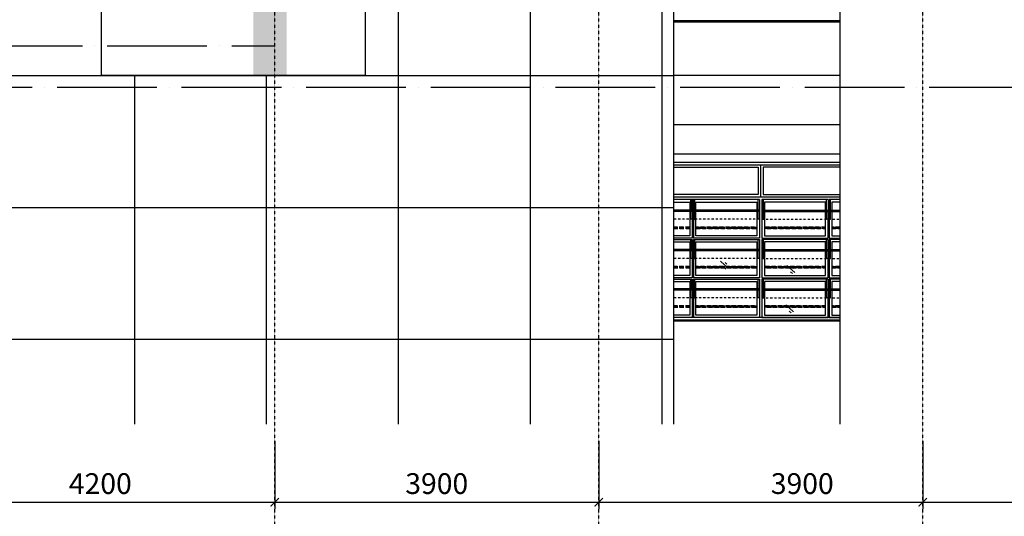
# Model space of a CAD drawing. Units: millimetres. Extents: x 2921444 to 3595931, y 581369 to 1320576.
# Drawn here: x 3196062 to 3207915, y 649562 to 655538 of the extents above; entities that cross this region are included whole.
import ezdxf

# ---------------------------------------------------------------- set-up
doc = ezdxf.new("R2010")
doc.units = ezdxf.units.MM
doc.header["$LTSCALE"] = 100
doc.header["$PDMODE"] = 3
for name, pattern in [('ACAD_ISO04W100', [30, 24, -3, 0, -3]), ('DASHDOT2', [0.5, 0.25, -0.125, 0, -0.125]), ('DASHED', [0.75, 0.5, -0.25])]:
    doc.linetypes.add(name, pattern=pattern)
for name, color, linetype in [('0.13', 8, 'Continuous'), ('05', 1, 'Continuous'), ('matdung', 7, 'Continuous'), ('TIM', 8, 'ACAD_ISO04W100')]:
    doc.layers.add(name, color=color, linetype=linetype)
doc.layers.add('DOOR', color=41, linetype='Continuous', lineweight=0)
doc.styles.add('Kthuoc-romans', font='romans.shx', dxfattribs={"width": 0.8})
doc.dimstyles.new('TL1-100', dxfattribs={"dimscale": 100, "dimtxt": 2.5, "dimasz": 1, "dimexe": 0.8, "dimexo": 2, "dimgap": 1, "dimtad": 1, "dimdec": 0, "dimrnd": 5, "dimzin": 3, "dimdsep": 46, "dimtxsty": 'Kthuoc-romans', "dimblk": 'ARCHTICK', "dimcen": 2.5, "dimdle": 0.8, "dimclrd": 9, "dimclre": 9, "dimclrt": 30, "dimazin": 2, "dimtfac": 0.75, "dimtdec": 0, "dimtix": 1, "dimtmove": 2, "dimatfit": 2, "dimfxl": 0, "dimtolj": 1, "dimtzin": 0, "dimarcsym": 0})

# ---------------------------------------------------------------- blocks, each defined once
blk = doc.blocks.new('_ArchTick')
at = {"color": 0, "linetype": 'ByBlock', "const_width": 0.15}
blk.add_lwpolyline([(-0.5, -0.5), (0.5, 0.5)], dxfattribs=at)
blk = doc.blocks.new('*D244')
at = {"layer": '05', "color": 9, "lineweight": -2, "ltscale": 5, "transparency": 16777216}
for p, q in [((3194934, 650472), (3194934, 649651)), ((3199133, 650472), (3199133, 649651)), ((3194854, 649731), (3199213, 649731))]:
    blk.add_line(p, q, dxfattribs=at)
at = {"layer": 'Defpoints', "color": 0, "ltscale": 5, "transparency": 16777216}
for p in [(3194934, 650672, 0), (3199133, 650672, 0), (3199133, 649731)]:
    blk.add_point(p, dxfattribs=at)
at = {"layer": '05', "color": 9, "lineweight": -2, "ltscale": 5, "transparency": 16777216, "xscale": 100, "yscale": 100, "zscale": 100, "rotation": 180}
blk.add_blockref('_ArchTick', (3194934, 649731), dxfattribs=at)
at = {"layer": '05', "color": 9, "lineweight": -2, "ltscale": 5, "transparency": 16777216, "xscale": 100, "yscale": 100, "zscale": 100}
blk.add_blockref('_ArchTick', (3199133, 649731), dxfattribs=at)
at = {"layer": '05', "color": 30, "ltscale": 5, "transparency": 16777216, "insert": (3197033, 649956), "char_height": 250, "attachment_point": 5, "style": 'Kthuoc-romans'}
blk.add_mtext('\\A1;4200', dxfattribs=at)
blk = doc.blocks.new('*D245')
at = {"layer": '05', "color": 9, "lineweight": -2, "ltscale": 5, "transparency": 16777216}
for p, q in [((3199133, 650472), (3199133, 649651)), ((3203033, 650472), (3203033, 649651)), ((3199053, 649731), (3203113, 649731))]:
    blk.add_line(p, q, dxfattribs=at)
at = {"layer": 'Defpoints', "color": 0, "ltscale": 5, "transparency": 16777216}
for p in [(3199133, 650672, 0), (3203033, 650672, 0), (3203033, 649731)]:
    blk.add_point(p, dxfattribs=at)
at = {"layer": '05', "color": 9, "lineweight": -2, "ltscale": 5, "transparency": 16777216, "xscale": 100, "yscale": 100, "zscale": 100, "rotation": 180}
blk.add_blockref('_ArchTick', (3199133, 649731), dxfattribs=at)
at = {"layer": '05', "color": 9, "lineweight": -2, "ltscale": 5, "transparency": 16777216, "xscale": 100, "yscale": 100, "zscale": 100}
blk.add_blockref('_ArchTick', (3203033, 649731), dxfattribs=at)
at = {"layer": '05', "color": 30, "ltscale": 5, "transparency": 16777216, "insert": (3201083, 649956), "char_height": 250, "attachment_point": 5, "style": 'Kthuoc-romans'}
blk.add_mtext('\\A1;3900', dxfattribs=at)
blk = doc.blocks.new('*D246')
at = {"layer": '05', "color": 9, "lineweight": -2, "ltscale": 5, "transparency": 16777216}
for p, q in [((3203033, 650472), (3203033, 649651)), ((3206933, 650472), (3206933, 649651)), ((3202953, 649731), (3207013, 649731))]:
    blk.add_line(p, q, dxfattribs=at)
at = {"layer": 'Defpoints', "color": 0, "ltscale": 5, "transparency": 16777216}
for p in [(3203033, 650672, 0), (3206933, 650672, 0), (3206933, 649731)]:
    blk.add_point(p, dxfattribs=at)
at = {"layer": '05', "color": 9, "lineweight": -2, "ltscale": 5, "transparency": 16777216, "xscale": 100, "yscale": 100, "zscale": 100, "rotation": 180}
blk.add_blockref('_ArchTick', (3203033, 649731), dxfattribs=at)
at = {"layer": '05', "color": 9, "lineweight": -2, "ltscale": 5, "transparency": 16777216, "xscale": 100, "yscale": 100, "zscale": 100}
blk.add_blockref('_ArchTick', (3206933, 649731), dxfattribs=at)
at = {"layer": '05', "color": 30, "ltscale": 5, "transparency": 16777216, "insert": (3205483, 649956), "char_height": 250, "attachment_point": 5, "style": 'Kthuoc-romans'}
blk.add_mtext('\\A1;3900', dxfattribs=at)
blk = doc.blocks.new('*D247')
at = {"layer": '05', "color": 9, "lineweight": -2, "ltscale": 5, "transparency": 16777216}
for p, q in [((3206933, 650472), (3206933, 649651)), ((3210833, 650472), (3210833, 649651)), ((3206853, 649731), (3210913, 649731))]:
    blk.add_line(p, q, dxfattribs=at)
at = {"layer": 'Defpoints', "color": 0, "ltscale": 5, "transparency": 16777216}
for p in [(3206933, 650672, 0), (3210833, 650672, 0), (3210833, 649731)]:
    blk.add_point(p, dxfattribs=at)
at = {"layer": '05', "color": 9, "lineweight": -2, "ltscale": 5, "transparency": 16777216, "xscale": 100, "yscale": 100, "zscale": 100, "rotation": 180}
blk.add_blockref('_ArchTick', (3206933, 649731), dxfattribs=at)
at = {"layer": '05', "color": 9, "lineweight": -2, "ltscale": 5, "transparency": 16777216, "xscale": 100, "yscale": 100, "zscale": 100}
blk.add_blockref('_ArchTick', (3210833, 649731), dxfattribs=at)
at = {"layer": '05', "color": 30, "ltscale": 5, "transparency": 16777216, "insert": (3208883, 649956), "char_height": 250, "attachment_point": 5, "style": 'Kthuoc-romans'}
blk.add_mtext('\\A1;3900', dxfattribs=at)

msp = doc.modelspace()

# ---------------------------------------------------------------- hatches: boundary and pattern name
at = {"layer": 'matdung', "linetype": 'Continuous', "lineweight": -3}
msp.add_hatch(color=7, dxfattribs=at).paths.add_polyline_path([(3199275.6, 657870.8), (3198875.6, 657870.8), (3198875.6, 654866.9), (3199275.6, 654866.9)])

# ---------------------------------------------------------------- linework, layer by layer
at = {"color": 8}
for p, q in [((3204983, 653402.8, 0), (3204983, 653792.6, 0)), ((3205934.6, 653402.8, 0), (3203934, 653402.8, 0)), ((3204968, 653372.8, 0), (3203934, 653372.8, 0)), ((3204141.3, 653246.1, 0), (3204141.3, 653372.8, 0)), ((3204158, 653372.8, 0), (3204158, 653246.1, 0)), ((3204158, 653372.8, 0), (3204158, 653246.1, 0)), ((3204173, 653372.8, 0), (3204173, 653246.1, 0)), ((3204173, 653372.8, 0), (3204173, 653246.1, 0)), ((3204189.7, 653246.1, 0), (3204189.7, 653372.8, 0)), ((3204951.3, 653246.1, 0), (3204951.3, 653372.8, 0)), ((3204968, 653372.8, 0), (3204968, 652909.8, 0)), ((3205793, 653372.8, 0), (3204998, 653372.8, 0)), ((3204998, 653372.8, 0), (3204998, 652909.8, 0)), ((3205014.7, 653246.1, 0), (3205014.7, 653372.8, 0)), ((3205776.3, 653246.1, 0), (3205776.3, 653372.8, 0)), ((3205793, 653372.8, 0), (3205793, 653246.1, 0)), ((3205793, 653372.8, 0), (3205793, 653246.1, 0)), ((3205808, 653372.8, 0), (3205808, 653246.1, 0)), ((3205808, 653372.8, 0), (3205808, 653246.1, 0)), ((3205934.6, 653372.8, 0), (3205808, 653372.8, 0)), ((3205824.7, 653246.1, 0), (3205824.7, 653372.8, 0)), ((3204968, 653246.1, 0), (3203934, 653246.1, 0)), ((3204968, 653231.8, 0), (3203934, 653231.8, 0)), ((3204141.3, 653136.1, 0), (3204141.3, 653231.8, 0)), ((3204158, 653231.8, 0), (3204158, 652909.8, 0)), ((3204173, 653231.8, 0), (3204173, 652909.8, 0)), ((3204189.7, 653136.1, 0), (3204189.7, 653231.8, 0)), ((3204951.3, 653136.1, 0), (3204951.3, 653231.8, 0)), ((3204998, 653246.1, 0), (3205934.6, 653246.1, 0)), ((3204998, 653231.8, 0), (3205934.6, 653231.8, 0)), ((3205014.7, 653136.1, 0), (3205014.7, 653231.8, 0)), ((3205776.3, 653136.1, 0), (3205776.3, 653231.8, 0)), ((3205793, 653231.8, 0), (3205793, 652909.8, 0)), ((3205808, 653231.8, 0), (3205808, 652909.8, 0)), ((3205824.7, 653136.1, 0), (3205824.7, 653231.8, 0)), ((3204158, 653136.1, 0), (3204141.3, 653136.1, 0)), ((3204173, 653136.1, 0), (3204189.7, 653136.1, 0)), ((3204968, 653136.1, 0), (3204951.3, 653136.1, 0)), ((3204998, 653136.1, 0), (3205014.7, 653136.1, 0)), ((3205793, 653136.1, 0), (3205776.3, 653136.1, 0)), ((3205808, 653136.1, 0), (3205824.7, 653136.1, 0)), ((3204141.3, 652772.7, 0), (3204141.3, 652894.8, 0)), ((3204158, 652894.8, 0), (3204158, 652772.7, 0)), ((3204158, 652894.8, 0), (3204158, 652772.7, 0)), ((3204173, 652894.8, 0), (3204173, 652772.7, 0)), ((3204173, 652894.8, 0), (3204173, 652772.7, 0)), ((3204189.7, 652772.7, 0), (3204189.7, 652894.8, 0)), ((3204951.3, 652772.7, 0), (3204951.3, 652894.8, 0)), ((3204968, 652894.8, 0), (3204968, 652431.4, 0)), ((3204998, 652894.8, 0), (3204998, 652431.4, 0)), ((3205014.7, 652772.7, 0), (3205014.7, 652894.8, 0)), ((3205776.3, 652772.7, 0), (3205776.3, 652894.8, 0)), ((3205793, 652894.8, 0), (3205793, 652772.7, 0)), ((3205793, 652894.8, 0), (3205793, 652772.7, 0)), ((3205808, 652894.8, 0), (3205808, 652772.7, 0)), ((3205808, 652894.8, 0), (3205808, 652772.7, 0)), ((3205824.7, 652772.7, 0), (3205824.7, 652894.8, 0)), ((3204968, 652772.7, 0), (3203934, 652772.7, 0)), ((3204968, 652758.4, 0), (3203934, 652758.4, 0)), ((3204141.3, 652662.7, 0), (3204141.3, 652758.4, 0)), ((3204158, 652758.4, 0), (3204158, 652431.4, 0)), ((3204173, 652758.4, 0), (3204173, 652431.4, 0)), ((3204189.7, 652662.7, 0), (3204189.7, 652758.4, 0)), ((3204951.3, 652662.7, 0), (3204951.3, 652758.4, 0)), ((3204998, 652772.7, 0), (3205934.6, 652772.7, 0)), ((3204998, 652758.4, 0), (3205934.6, 652758.4, 0)), ((3205014.7, 652662.7, 0), (3205014.7, 652758.4, 0)), ((3205776.3, 652662.7, 0), (3205776.3, 652758.4, 0)), ((3205793, 652758.4, 0), (3205793, 652431.4, 0)), ((3205808, 652758.4, 0), (3205808, 652431.4, 0)), ((3205824.7, 652662.7, 0), (3205824.7, 652758.4, 0)), ((3204158, 652662.7, 0), (3204141.3, 652662.7, 0)), ((3204173, 652662.7, 0), (3204189.7, 652662.7, 0)), ((3204968, 652662.7, 0), (3204951.3, 652662.7, 0)), ((3204998, 652662.7, 0), (3205014.7, 652662.7, 0)), ((3205793, 652662.7, 0), (3205776.3, 652662.7, 0)), ((3205808, 652662.7, 0), (3205824.7, 652662.7, 0)), ((3204141.3, 652299.3, 0), (3204141.3, 652416.4, 0)), ((3204158, 652416.4, 0), (3204158, 652299.3, 0)), ((3204158, 652416.4, 0), (3204158, 652299.3, 0)), ((3204173, 652416.4, 0), (3204173, 652299.3, 0)), ((3204173, 652416.4, 0), (3204173, 652299.3, 0)), ((3204189.7, 652299.3, 0), (3204189.7, 652416.4, 0)), ((3204951.3, 652299.3, 0), (3204951.3, 652416.4, 0)), ((3204968, 652416.4, 0), (3204968, 651952.6, 0)), ((3204998, 652416.4, 0), (3204998, 651952.6, 0)), ((3205014.7, 652299.3, 0), (3205014.7, 652416.4, 0)), ((3205776.3, 652299.3, 0), (3205776.3, 652416.4, 0)), ((3205793, 652416.4, 0), (3205793, 652299.3, 0)), ((3205793, 652416.4, 0), (3205793, 652299.3, 0)), ((3205808, 652416.4, 0), (3205808, 652299.3, 0)), ((3205808, 652416.4, 0), (3205808, 652299.3, 0)), ((3205824.7, 652299.3, 0), (3205824.7, 652416.4, 0)), ((3204968, 652299.3, 0), (3203934, 652299.3, 0)), ((3204968, 652285.1, 0), (3203934, 652285.1, 0)), ((3204141.3, 652189.3, 0), (3204141.3, 652285.1, 0)), ((3204158, 652285.1, 0), (3204158, 651952.6, 0)), ((3204173, 652285.1, 0), (3204173, 651952.6, 0)), ((3204189.7, 652189.3, 0), (3204189.7, 652285.1, 0)), ((3204951.3, 652189.3, 0), (3204951.3, 652285.1, 0)), ((3204998, 652299.3, 0), (3205934.6, 652299.3, 0)), ((3204998, 652285.1, 0), (3205934.6, 652285.1, 0)), ((3205014.7, 652189.3, 0), (3205014.7, 652285.1, 0)), ((3205776.3, 652189.3, 0), (3205776.3, 652285.1, 0)), ((3205793, 652285.1, 0), (3205793, 651952.6, 0)), ((3205808, 652285.1, 0), (3205808, 651952.6, 0)), ((3205824.7, 652189.3, 0), (3205824.7, 652285.1, 0)), ((3204158, 652189.3, 0), (3204141.3, 652189.3, 0)), ((3204173, 652189.3, 0), (3204189.7, 652189.3, 0)), ((3204968, 652189.3, 0), (3204951.3, 652189.3, 0)), ((3204998, 652189.3, 0), (3205014.7, 652189.3, 0)), ((3205793, 652189.3, 0), (3205776.3, 652189.3, 0)), ((3205808, 652189.3, 0), (3205824.7, 652189.3, 0))]:
    msp.add_line(p, q, dxfattribs=at)
at = {"color": 8, "linetype": 'DASHDOT2'}
for p, q in [((3204968, 653136.1, 0), (3203934, 653136.1, 0)), ((3204998, 653136.1, 0), (3205934.6, 653136.1, 0)), ((3204968, 652662.7, 0), (3203934, 652662.7, 0)), ((3204998, 652662.7, 0), (3205934.6, 652662.7, 0)), ((3204968, 652189.3, 0), (3203934, 652189.3, 0)), ((3204998, 652189.3, 0), (3205934.6, 652189.3, 0))]:
    msp.add_line(p, q, dxfattribs=at)
at = {"color": 8, "linetype": 'DASHED'}
for p, q in [((3203934, 653040.3, 0), (3204128, 653040.3, 0)), ((3204128, 653040.3, 0), (3203934, 653040.3, 0)), ((3203934, 653026.1, 0), (3204128, 653026.1, 0)), ((3204128, 653026.1, 0), (3203934, 653026.1, 0)), ((3204908, 653040.3, 0), (3204203, 653040.3, 0)), ((3204203, 653040.3, 0), (3204938, 653040.3, 0)), ((3204908, 653026.1, 0), (3204203, 653026.1, 0)), ((3204203, 653026.1, 0), (3204938, 653026.1, 0)), ((3205763, 653040.3, 0), (3205028, 653040.3, 0)), ((3205763, 653026.1, 0), (3205028, 653026.1, 0)), ((3205058, 653040.3, 0), (3205763, 653040.3, 0)), ((3205058, 653026.1, 0), (3205763, 653026.1, 0)), ((3205838, 653040.3, 0), (3205934.6, 653040.3, 0)), ((3205934.6, 653040.3, 0), (3205838, 653040.3, 0)), ((3205838, 653026.1, 0), (3205934.6, 653026.1, 0)), ((3205934.6, 653026.1, 0), (3205838, 653026.1, 0)), ((3204128, 652567, 0), (3203934, 652567, 0)), ((3203934, 652567, 0), (3204128, 652567, 0)), ((3204128, 652552.7, 0), (3203934, 652552.7, 0)), ((3203934, 652552.7, 0), (3204128, 652552.7, 0)), ((3204203, 652567, 0), (3204938, 652567, 0)), ((3204908, 652567, 0), (3204203, 652567, 0)), ((3204203, 652552.7, 0), (3204938, 652552.7, 0)), ((3204908, 652552.7, 0), (3204203, 652552.7, 0)), ((3205763, 652567, 0), (3205028, 652567, 0)), ((3205763, 652552.7, 0), (3205028, 652552.7, 0)), ((3205058, 652567, 0), (3205763, 652567, 0)), ((3205058, 652552.7, 0), (3205763, 652552.7, 0)), ((3205934.6, 652567, 0), (3205838, 652567, 0)), ((3205838, 652567, 0), (3205934.6, 652567, 0)), ((3205934.6, 652552.7, 0), (3205838, 652552.7, 0)), ((3205838, 652552.7, 0), (3205934.6, 652552.7, 0)), ((3203934, 652093.6, 0), (3204128, 652093.6, 0)), ((3204128, 652093.6, 0), (3203934, 652093.6, 0)), ((3203934, 652079.3, 0), (3204128, 652079.3, 0)), ((3204128, 652079.3, 0), (3203934, 652079.3, 0)), ((3204908, 652093.6, 0), (3204203, 652093.6, 0)), ((3204203, 652093.6, 0), (3204938, 652093.6, 0)), ((3204908, 652079.3, 0), (3204203, 652079.3, 0)), ((3204203, 652079.3, 0), (3204938, 652079.3, 0)), ((3205763, 652093.6, 0), (3205028, 652093.6, 0)), ((3205763, 652079.3, 0), (3205028, 652079.3, 0)), ((3205058, 652093.6, 0), (3205763, 652093.6, 0)), ((3205058, 652079.3, 0), (3205763, 652079.3, 0)), ((3205838, 652093.6, 0), (3205934.6, 652093.6, 0)), ((3205934.6, 652093.6, 0), (3205838, 652093.6, 0)), ((3205838, 652079.3, 0), (3205934.6, 652079.3, 0)), ((3205934.6, 652079.3, 0), (3205838, 652079.3, 0))]:
    msp.add_line(p, q, dxfattribs=at)
at = {"color": 8, "elevation": 0}
for points in [[(3205934.9, 655522.6), (3203934.3, 655522.6)], [(3204107.3, 653822.6), (3205934.6, 653822.6)], [(3203934, 653792.6), (3205934.6, 653792.6)], [(3203934, 653762.6), (3204953, 653762.6), (3204953, 653432.8), (3203934, 653432.8)], [(3204107.3, 653792.6), (3205934.6, 653792.6)], [(3205934.6, 653762.6), (3205013, 653762.6), (3205013, 653432.8), (3205934.6, 653432.8)], [(3203934, 653342.8), (3204128, 653342.8), (3204128, 653246.1)], [(3204158, 653246.1), (3204158, 653367.8)], [(3204173, 653367.8), (3204173, 653246.1)], [(3204203, 653246.1), (3204203, 653342.8), (3204938, 653342.8), (3204938, 653246.1)], [(3204998, 653367.8), (3204998, 652909.8)], [(3205763, 653246.1), (3205763, 653342.8), (3205028, 653342.8), (3205028, 653246.1)], [(3205793, 653367.8), (3205793, 653246.1)], [(3205808, 653246.1), (3205808, 653367.8)], [(3205934.6, 653342.8), (3205838, 653342.8), (3205838, 653246.1)], [(3204128, 653231.8), (3204128, 652936.9), (3203934, 652936.9)], [(3204158, 653231.8), (3204158, 652909.8)], [(3204173, 652909.8), (3204173, 653231.8)], [(3204938, 653231.8), (3204938, 652936.9), (3204203, 652936.9), (3204203, 653231.8)], [(3205028, 653231.8), (3205028, 652936.9), (3205763, 652936.9), (3205763, 653231.8)], [(3205793, 652909.8), (3205793, 653231.8)], [(3205808, 653231.8), (3205808, 652909.8)], [(3205838, 653231.8), (3205838, 652936.9), (3205934.6, 652936.9)], [(3204158, 652909.8), (3203934, 652909.8)], [(3203934, 652894.8), (3204158, 652894.8)], [(3203934, 652866.9), (3204128, 652866.9), (3204128, 652772.7)], [(3204158, 652894.8), (3204158, 652777.7)], [(3204158, 652772.7), (3204158, 652894.8)], [(3204968, 652909.8), (3204173, 652909.8)], [(3204173, 652894.8), (3204968, 652894.8)], [(3204173, 652772.7), (3204173, 652894.8)], [(3204173, 652894.8), (3204173, 652772.7)], [(3204203, 652772.7), (3204203, 652866.9), (3204938, 652866.9), (3204938, 652772.7)], [(3204968, 652894.8), (3204968, 652431.4)], [(3204998, 652909.8), (3205793, 652909.8)], [(3205793, 652894.8), (3204998, 652894.8)], [(3205763, 652772.7), (3205763, 652866.9), (3205028, 652866.9), (3205028, 652772.7)], [(3205793, 652894.8), (3205793, 652772.7)], [(3205793, 652772.7), (3205793, 652894.8)], [(3205808, 652909.8), (3205934.6, 652909.8)], [(3205808, 652772.7), (3205808, 652894.8)], [(3205808, 652894.8), (3205808, 652777.7)], [(3205934.6, 652894.8), (3205808, 652894.8)], [(3205934.6, 652866.9), (3205838, 652866.9), (3205838, 652772.7)], [(3204128, 652758.4), (3204128, 652458.5), (3203934, 652458.5)], [(3204158, 652758.4), (3204158, 652431.4)], [(3204173, 652431.4), (3204173, 652758.4)], [(3204938, 652758.4), (3204938, 652458.5), (3204203, 652458.5), (3204203, 652758.4)], [(3204998, 652772.7), (3204998, 652431.4)], [(3205028, 652758.4), (3205028, 652458.5), (3205763, 652458.5), (3205763, 652758.4)], [(3205793, 652431.4), (3205793, 652758.4)], [(3205808, 652758.4), (3205808, 652431.4)], [(3205838, 652758.4), (3205838, 652458.5), (3205934.6, 652458.5)], [(3204158, 652431.4), (3203934, 652431.4)], [(3203934, 652416.4), (3204158, 652416.4)], [(3203934, 652388.5), (3204128, 652388.5), (3204128, 652299.3)], [(3204158, 652299.3), (3204158, 652416.4)], [(3204158, 652416.4), (3204158, 652304.3)], [(3204158, 652416.4), (3204158, 652299.3)], [(3204968, 652431.4), (3204173, 652431.4)], [(3204968, 652416.4), (3204968, 651952.6), (3204173, 651952.6), (3204173, 652285.1)], [(3204173, 652299.3), (3204173, 652416.4)], [(3204173, 652416.4), (3204173, 652299.3)], [(3204173, 652299.3), (3204173, 652416.4)], [(3204173, 652416.4), (3204968, 652416.4)], [(3204203, 652299.3), (3204203, 652388.5), (3204938, 652388.5), (3204938, 652299.3)], [(3204998, 652431.4), (3205793, 652431.4)], [(3204998, 652416.4), (3204998, 651952.6), (3205793, 651952.6), (3205793, 652285.1)], [(3205793, 652416.4), (3204998, 652416.4)], [(3205763, 652299.3), (3205763, 652388.5), (3205028, 652388.5), (3205028, 652299.3)], [(3205793, 652299.3), (3205793, 652416.4)], [(3205793, 652416.4), (3205793, 652299.3)], [(3205793, 652299.3), (3205793, 652416.4)], [(3205808, 652431.4), (3205934.6, 652431.4)], [(3205808, 652416.4), (3205808, 652299.3)], [(3205808, 652416.4), (3205808, 652304.3)], [(3205808, 652299.3), (3205808, 652416.4)], [(3205934.6, 652416.4), (3205808, 652416.4)], [(3205934.6, 652388.5), (3205838, 652388.5), (3205838, 652299.3)], [(3204158, 652285.1), (3204158, 651952.6), (3203934, 651952.6)], [(3204128, 652285.1), (3204128, 651982.6), (3203934, 651982.6)], [(3204938, 652285.1), (3204938, 651982.6), (3204203, 651982.6), (3204203, 652285.1)], [(3205028, 652285.1), (3205028, 651982.6), (3205763, 651982.6), (3205763, 652285.1)], [(3205808, 652285.1), (3205808, 651952.6), (3205934.6, 651952.6)], [(3205838, 652285.1), (3205838, 651982.6), (3205934.6, 651982.6)], [(3205934.6, 651952.6), (3203934, 651952.6)], [(3205934.6, 651922.6), (3203934, 651922.6)]]:
    msp.add_lwpolyline(points, dxfattribs=at)
at = {"layer": '0.13', "ltscale": 5}
for p, q in [((3200623, 650672), (3200623, 660423.7)), ((3202210.5, 650672), (3202210.5, 660423.7)), ((3203798, 650672), (3203798, 660423.7)), ((3190147.4, 654866.9), (3203934, 654866.9)), ((3197448, 650672), (3197448, 654866.9)), ((3199035.5, 650672), (3199035.5, 654866.9)), ((3190147.4, 653279.4), (3203934, 653279.4)), ((3190147.4, 651691.9), (3203934, 651691.9))]:
    msp.add_line(p, q, dxfattribs=at)
at = {"layer": '05', "ltscale": 5}
for p, q in [((3205934.6, 661622, 0), (3205934.6, 650672)), ((3203934, 660423.7), (3203934, 650672))]:
    msp.add_line(p, q, dxfattribs=at)
msp.add_lwpolyline([(3197048, 657870.8), (3200223, 657870.8), (3200223, 654866.9), (3197048, 654866.9)], close=True, dxfattribs=at)
at = {"layer": 'DOOR', "color": 8, "linetype": 'Continuous', "ltscale": 0.7}
for p, q in [((3204497.4, 652631.2, 0), (3204592.4, 652548.5, 0)), ((3204540.3, 652554.7, 0), (3204561.7, 652536.3, 0)), ((3204555.6, 652615.9, 0), (3204577, 652594.4, 0)), ((3205299.3, 652580.3, 0), (3205394.3, 652497.7, 0)), ((3205357.5, 652565, 0), (3205378.9, 652543.6, 0)), ((3205342.2, 652503.8, 0), (3205363.6, 652485.4, 0)), ((3205284.3, 652106.9, 0), (3205379.3, 652024.3, 0)), ((3205342.5, 652091.6, 0), (3205363.9, 652070.2, 0)), ((3205327.2, 652030.4, 0), (3205348.6, 652012.1, 0))]:
    msp.add_line(p, q, dxfattribs=at)
at = {"layer": 'matdung', "color": 7, "linetype": 'Continuous', "lineweight": -3}
for p, q in [((3203934.3, 655512.6, 0), (3205934.9, 655512.6, 0)), ((3203934, 653922.6, 0), (3205934.6, 653922.6, 0)), ((3203934, 653822.6, 0), (3205934.6, 653822.6, 0)), ((3203934, 651912.6, 0), (3205934.6, 651912.6, 0))]:
    msp.add_line(p, q, dxfattribs=at)
at = {"layer": 'matdung', "color": 3, "ltscale": 100}
for p, q in [((3203934, 654870.8, 0), (3205934.6, 654870.8)), ((3205934.6, 654270.8), (3203934, 654270.8, 0))]:
    msp.add_line(p, q, dxfattribs=at)
at = {"layer": 'TIM', "color": 8, "linetype": 'ACAD_ISO04W100', "lineweight": -3}
for p, q in [((3199133.8, 648566.8, 0), (3199136, 675671.6, 0)), ((3203033.8, 648566.8, 0), (3203036, 675671.6, 0)), ((3206933.8, 648566.8, 0), (3206936, 675671.6, 0))]:
    msp.add_line(p, q, dxfattribs=at).dxf.unprotected_set("ltscale", 0)
at = {"layer": 'TIM', "color": 8, "linetype": 'ACAD_ISO04W100', "lineweight": -3, "ltscale": 0.5}
for p, q in [((3138613, 655222), (3199134.4, 655222)), ((3541235, 654722), (3143014.3, 654722))]:
    msp.add_line(p, q, dxfattribs=at)

# ---------------------------------------------------------------- dimensions: what is measured, and where the dimension line sits
at = {"layer": '05', "color": 30, "ltscale": 5}
for base, p1, p2, picture, middle in [((3199133, 649730.6, 0), (3194933.9, 650672), (3199133, 650672), '*D244', (3197033.4, 649955.6, 0)), ((3203033, 649730.6, 0), (3199133, 650672), (3203033, 650672), '*D245', (3201083, 649955.6, 0)), ((3210833, 649730.6, 0), (3206933, 650672), (3210833, 650672), '*D247', (3208883, 649955.6, 0))]:
    dim = msp.add_linear_dim(base=base, p1=p1, p2=p2, dimstyle='TL1-100', dxfattribs=at)
    dim.commit()
    dim.dimension.update_dxf_attribs({"geometry": picture, "text_midpoint": middle})
dim = msp.add_linear_dim(base=(3206933, 649730.6, 0), p1=(3203033, 650672), p2=(3206933, 650672), dimstyle='TL1-100', dxfattribs=at)
dim.commit()
dim.dimension.update_dxf_attribs({"geometry": '*D246', "text_midpoint": (3205483, 649955.6, 0), "dimtype": 160})

doc.saveas('drawing.dxf')
